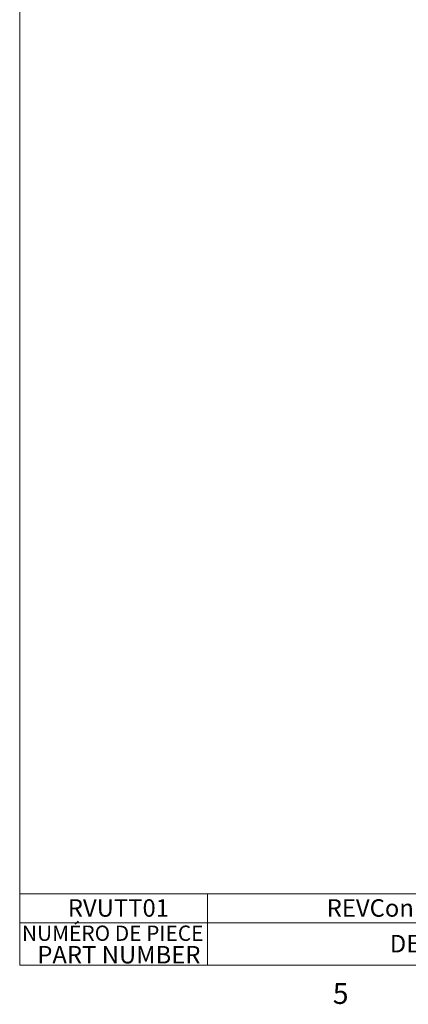
# Model space of a CAD drawing. Units: inches. Extents: x 0.3 to 10.6, y 0.2 to 8.2.
# Drawn here: x 0.3 to 2.1, y 0.2 to 4.7 of the extents above; entities that cross this region are included whole.
import ezdxf

# ---------------------------------------------------------------- set-up
doc = ezdxf.new("R2010")
doc.units = ezdxf.units.IN
doc.header["$MEASUREMENT"] = 0
doc.styles.add('SLDTEXTSTYLE0', font='TXT', dxfattribs={"width": 0.75})

# ---------------------------------------------------------------- blocks, each defined once
blk = doc.blocks.new('SW_TABLEANNOTATION_0')
at = {"color": 0, "linetype": 'Continuous', "lineweight": 0}
for p, q in [((0, 0), (0, -0.3217)), ((3.1391, 0), (0, 0)), ((0.8449, 0), (0.8449, -0.3217)), ((3.1391, -0.3217), (3.1391, 0)), ((0, -0.1318), (3.1391, -0.1318)), ((0, -0.3217), (3.1391, -0.3217))]:
    blk.add_line(p, q, dxfattribs=at)
at = {"color": 0, "linetype": 'Continuous', "lineweight": 0, "attachment_point": 1, "style": 'SLDTEXTSTYLE0'}
for s, insert, char_height in [('RVUTT01', (0.2164, -0.0251), 0.07874), ('REVConn Univ Term Tool', (1.3814, -0.0251), 0.07874), ('NUMÉRO DE PIECE', (0.01, -0.1437), 0.068898), ('DESCRIPTION', (1.6655, -0.1859), 0.07874), ('PART NUMBER', (0.0791, -0.2357), 0.07874)]:
    blk.add_mtext(s, dxfattribs=dict(at, insert=insert, char_height=char_height))

msp = doc.modelspace()

# ---------------------------------------------------------------- linework, layer by layer
at = {"color": 7, "linetype": 'Continuous', "lineweight": 0}
for p in [(0.3299, 8.1921), (10.6299, 0.3921)]:
    msp.add_line(p, (0.3299, 0.3921), dxfattribs=at)

# ---------------------------------------------------------------- block references
msp.add_blockref('SW_TABLEANNOTATION_0', (0.3299, 0.7137), dxfattribs=at)

# ---------------------------------------------------------------- texts
at = {"color": 7, "linetype": 'Continuous', "lineweight": 0, "insert": (1.7388, 0.3106), "char_height": 0.0937, "attachment_point": 1, "style": 'SLDTEXTSTYLE0'}
msp.add_mtext('5', dxfattribs=at)

doc.saveas('drawing.dxf')
